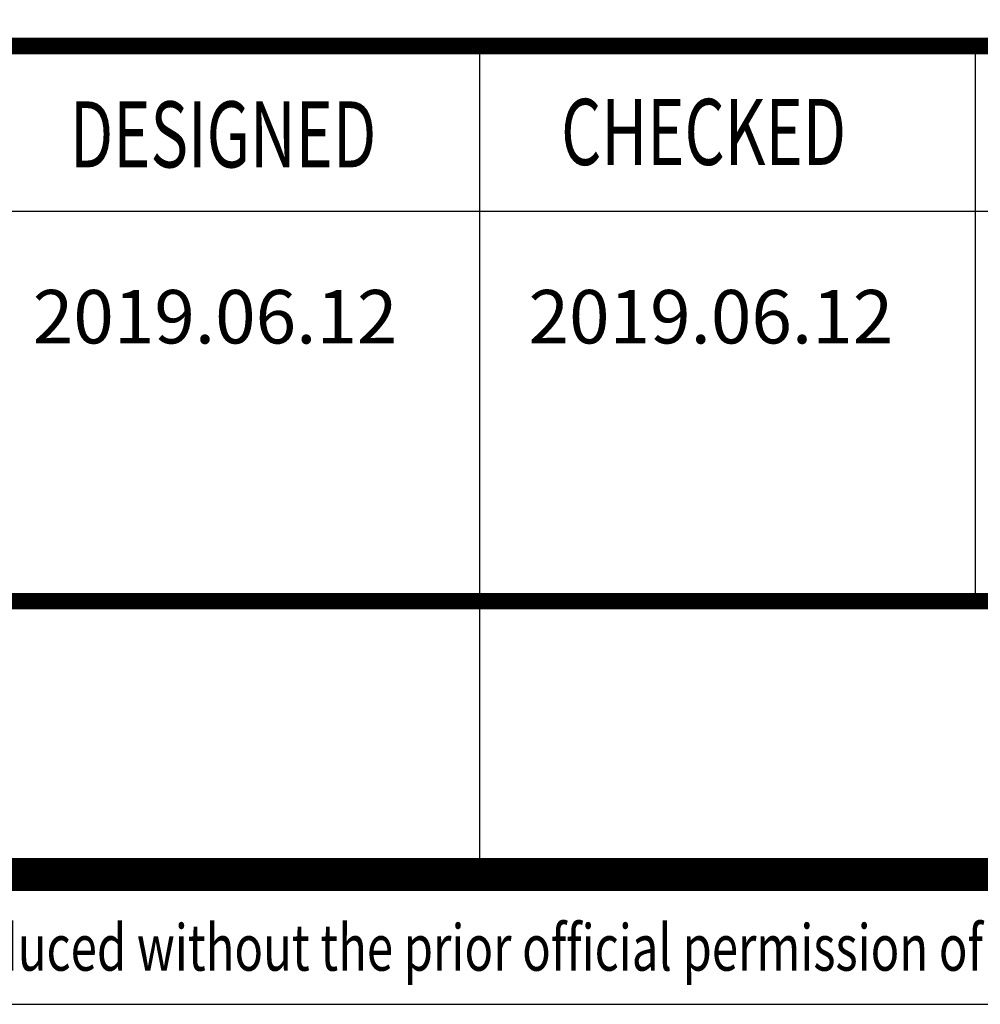
# Model space of a CAD drawing. Units: millimetres. Extents: x 743 to 1843, y -279 to 1346.
# Drawn here: x 1300 to 1480, y -279 to -95 of the extents above; entities that cross this region are included whole.
import ezdxf
from ezdxf.enums import TextEntityAlignment as Align

# ---------------------------------------------------------------- set-up
doc = ezdxf.new("R2010")
doc.units = ezdxf.units.MM
doc.layers.get('0').update_dxf_attribs({"linetype": 'CONTINUOUS', "lineweight": 30})
doc.layers.add('D', color=7, linetype='CONTINUOUS', lineweight=9)
doc.styles.add('HY견고딕', font='txt')
doc.styles.add('ROMANS', font='romans.shx', dxfattribs={"width": 0.7, "height": 3.5, "bigfont": 'whgtxt.shx'})

# ---------------------------------------------------------------- blocks, each defined once
blk = doc.blocks.new('HS_A4양식_S(297X210MM)')
blk.add_line((18.0000000000002, 18.00000000000068), (196.0000000000001, 18.00000000000068))
at = {"color": 0}
for p, q in [((18, 14.00000000000057), (195.9999999999999, 14.00000000000131)), ((18, 14), (195.9999999999999, 14.00000000000028))]:
    blk.add_line(p, q, dxfattribs=at)
at = {"color": 3, "const_width": 1}
blk.add_lwpolyline([(21.99999999999991, 17.92807144603535), (191.9999999999999, 17.92807144603535), (192, 273.0000000000006), (21.49999999999997, 273.0000000000006)], dxfattribs=at)
at = {"style": 'ROMANS', "width": 0.75}
blk.add_text("The information written in this drawing is HYOSUNG HEAVY INDUSTRIES's property, and may not be disclosed and/or reproduced without the prior official permission of HYOSUNG HEAVY INDUSTRIES Corp.", height=1.4, dxfattribs=at).set_placement((25.5073376602312, 15.01732643448363))
blk = doc.blocks.new('HYOSUNG_TITLE_A4')
at = {"color": 3}
for p, q in [((-85.00000000000003, 24.99999999999955), (-2.842170943040401e-14, 24.99999999999955)), ((-69.9999999999998, 24.99999999999955), (-69.99999999999991, 0)), ((-55.00000000000014, 24.99999999999955), (-55.00000000000003, 8.19702110853487)), ((-85.00000000000003, 19.99999999999955), (8.526512829121202e-14, 19.99999999999955))]:
    blk.add_line(p, q, dxfattribs=at)
blk.add_line((-170, 0), (0, 0))
at = {"color": 3, "const_width": 0.5}
for points in [[(-2.842170943040401e-14, 24.99999999999955), (-85.00000000000014, 24.99999999999994)], [(-2.614763747085542e-13, 8.199999999999998), (-85.00000000000014, 8.200000000000395)]]:
    blk.add_lwpolyline(points, dxfattribs=at)
at = {"style": 'ROMANS', "width": 0.7}
for s, p in [('DESIGNED', (-82.39308315942415, 21.3250120416248)), ('CHECKED', (-67.53160064825286, 21.39845065044494))]:
    blk.add_text(s, height=2, dxfattribs=at).set_placement(p)
for tag, height, style, width, p in [('GEN-TITLE-DES1{20}', 3.4, 'HY견고딕', 0.9, (-40.12195512001956, 40.23156919876124)), ('GEN-TITLE-DES2{24.5}', 2.5, 'ROMANS', 0.8, (-40.24577003001945, 36.36750108462855)), ('GEN-TITLE-NR{12.3}', 4, 'HY견고딕', 0.9, (-52.35236835450229, 27.93472779195201)), ('GEN-TITLE-DAT{7.1}', 2, 'ROMANS', 0.7, (-7.813813360791329, 21.46618360339403)), ('GEN-TITLE-REV{22.6}', 3, 'ROMANS', 0.7, (-4.610111477596121, 15.46031826081006))]:
    blk.add_attdef(tag, text='', height=height, dxfattribs=dict(style=style, width=width)).set_placement(p, align=Align.CENTER)
for tag, height, p in [('GEN-TITLE-CTRN{2.5}', 2, (-167.5000000000002, 41.49999999999978)), ('GEN-TITLE-POSI{22.6}', 2, (-8.07757402690612, 32.460909128455)), ('GEN-TITLE-APPM{2.5}', 2, (-167.5000000000001, 27.49999999999955)), ('GEN-TITLE-FSCM{20.7}', 1.8, (-12.77559254485186, 11.14676420777361))]:
    blk.add_attdef(tag, text='', height=height, dxfattribs=at).set_placement(p, align=Align.MIDDLE_CENTER)
for tag, height, p in [('GEN-TITLE-PLOT{5}', 1.8, (-160.0000000000002, 41.49999999999978)), ('GEN-TITLE-CHKM{2.5}', 2, (-167.5000000000001, 34.49999999999955)), ('GEN-TITLE-ISSD{5}', 1.8, (-160.0000000000002, 34.49999999999955)), ('GEN-TITLE-ITEM{12.7}', 3.5, (-120.0000000000001, 4.097021108535543)), ('GEN-TITLE-REF{12.7}', 3.5, (-39.42085257198779, 4.099999999999817)), ('GEN-TITLE-GRADE{22.6}', 3, (-4.664079815914306, 4.087387457092177))]:
    blk.add_attdef(tag, text='', height=height, dxfattribs=at).set_placement(p, align=Align.MIDDLE)
for tag, p in [('GEN-TITLE-MAT2{35}', (-153.1717460559241, 41.4999999999998)), ('GEN-TITLE-MAT1{35}', (-153.1717460559242, 34.4999999999996)), ('GEN-TITLE-DACT{35}', (-153.1717460559241, 27.4999999999996))]:
    blk.add_attdef(tag, text='', height=2, dxfattribs=at).set_placement(p, align=Align.MIDDLE_LEFT)
at = {"style": 'ROMANS'}
blk.add_attdef('GEN-TITLE-SCA{12.7}', text='', height=2, dxfattribs=at).set_placement((-7.660747715843428, 26.68345472464819), align=Align.CENTER)

msp = doc.modelspace()

# ---------------------------------------------------------------- block references
at = {"lineweight": 0, "xscale": 6.177600000000001, "yscale": 6.177600000000001, "zscale": 6.177600000000001}
for name, p in [('HS_A4양식_S(297X210MM)', (632.2730819856172, -365.1724604090381)), ('HYOSUNG_TITLE_A4', (1818.372281985616, -253.975660409034))]:
    msp.add_blockref(name, p, dxfattribs=at)

# ---------------------------------------------------------------- texts
at = {"layer": 'D', "char_height": 10, "attachment_point": 1, "style": 'HY견고딕'}
for insert in [(1302.451273074289, -145.1446973582871), (1395.115273074288, -145.1446973582871)]:
    msp.add_mtext_dynamic_manual_height_columns('2019.06.12', width=92.6640000000009, gutter_width=17.76787483726384, heights=[0], dxfattribs=dict(at, insert=insert))

doc.saveas('drawing.dxf')
